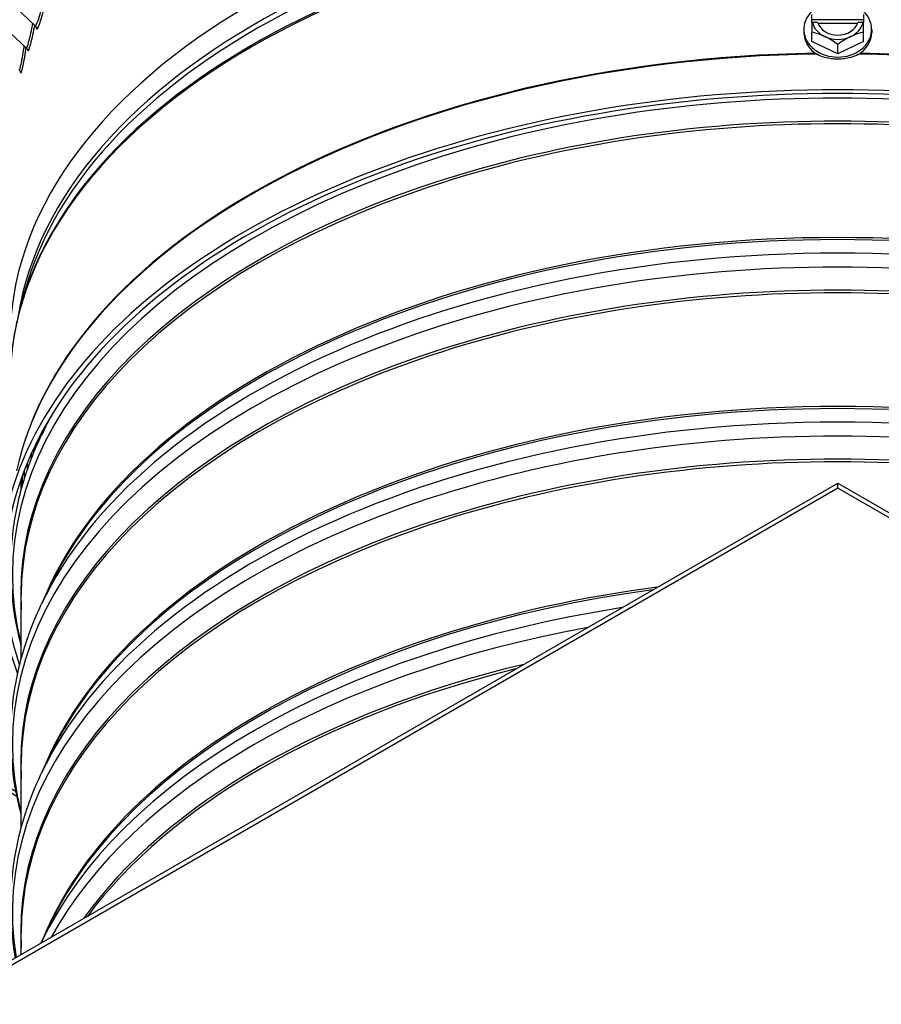
# Model space of a CAD drawing. Units: inches. Extents: x -2.8 to 67.5, y 1.4 to 44.5.
# Drawn here: x 5.7 to 9.9, y 30.4 to 35.1 of the extents above; entities that cross this region are included whole.
import ezdxf

# ---------------------------------------------------------------- set-up
doc = ezdxf.new("R2010")
doc.units = ezdxf.units.IN
doc.header["$LTSCALE"] = 4
doc.header["$MEASUREMENT"] = 0
doc.layers.add('Visible (ANSI)', color=7, linetype='Continuous')
doc.layers.add('Visible Narrow (ANSI)', color=7, linetype='Continuous')

msp = doc.modelspace()

# ---------------------------------------------------------------- linework, layer by layer
at = {"layer": 'Visible (ANSI)'}
for p, q in [((5.6687, 35.2427), (5.7988, 35.1176)), ((9.5495, 35.1493), (9.5495, 35.175)), ((9.7995, 35.175), (9.7995, 35.1493)), ((5.6237, 35.1338), (5.7553, 35.0123)), ((9.7995, 35.1493), (9.5495, 35.1493)), ((9.5495, 35.1358), (9.5495, 35.1493)), ((9.5495, 35.1358), (9.5495, 35.0885)), ((9.5774, 35.1367), (9.5518, 35.1367)), ((9.7697, 35.1313), (9.5793, 35.1313)), ((9.7972, 35.1367), (9.7716, 35.1367)), ((9.7995, 35.1493), (9.7995, 35.1358)), ((9.7995, 35.0885), (9.7995, 35.1358)), ((9.5105, 35.1026), (9.5105, 35.0882)), ((9.5495, 35.0437), (9.5495, 35.0885)), ((9.7995, 35.0437), (9.7995, 35.0885)), ((9.8385, 35.1026), (9.8385, 35.0882)), ((9.6745, 34.9848), (9.5495, 35.0437)), ((9.7995, 35.0437), (9.6745, 34.9848)), ((9.6745, 34.9848), (9.6745, 35.0296)), ((5.7446, 33.8305), (5.7225, 33.7481)), ((5.8598, 33.2108), (5.8267, 33.1405)), ((5.8019, 33.1031), (5.8019, 33.1002)), ((5.7785, 33.0275), (5.7785, 33.0533)), ((5.7447, 32.9298), (5.7447, 32.9724)), ((5.7589, 33.0079), (5.7589, 32.9733)), ((5.7295, 32.877), (5.7295, 32.931)), ((5.7301, 32.8794), (5.7301, 32.9329)), ((5.7349, 32.9461), (5.7349, 32.8965)), ((0.4821, 27.6034), (9.6745, 32.9107)), ((9.6745, 32.8862), (0.4821, 27.5789)), ((9.6745, 32.9107), (18.8669, 27.6034)), ((9.6745, 32.8862), (9.6745, 32.9107)), ((18.8669, 27.5789), (9.6745, 32.8862)), ((5.8654, 32.4062), (5.8267, 32.324)), ((5.7295, 32.0605), (5.7295, 32.369)), ((5.8654, 31.5897), (5.8267, 31.5075)), ((5.7295, 31.244), (5.7295, 31.5525)), ((5.7295, 30.633), (5.7295, 30.736)), ((5.8654, 30.7732), (5.8267, 30.691))]:
    msp.add_line(p, q, dxfattribs=at)
for centre, major_axis, ratio, start_param, end_param in [((9.6745, 33.6804), (5.6, 0), 0.57735, 5.499219, 8.601549), ((9.6745, 33.6804), (5.575, 0), 0.57735, 5.504895, 8.601549), ((9.6745, 33.6804), (5.5, 0), 0.57735, 5.52181, 8.718798), ((9.6745, 33.6804), (5.475, 0), 0.57735, 5.527412, 8.718798), ((9.6745, 33.6804), (-5.6, 0), 0.57735, 5.461702, 7.067152), ((9.6745, 33.6804), (-5.575, 0), 0.57735, 5.461702, 7.061475), ((9.6745, 33.5953), (-4, 0), 0.57735, 4.72546, 6.234733), ((9.6745, 35.1026), (0.164, 0), 0.816497, 2.437494, 6.987284), ((5.7821, 35.1054), (0.0227, -0.0104), 0.789594, 0.345584, 1.152593), ((9.6745, 35.0346), (-0.2152, 0), 0.57735, 5.319044, 5.33226), ((9.6745, 35.1563), (-0.125, 0), 0.816497, 0.1932, 1.047198), ((9.6745, 35.1563), (0.1, 0), 0.816497, 3.383959, 6.040819), ((9.6745, 35.1563), (0.125, 0), 0.816497, 5.235988, 6.089986), ((9.6745, 35.0346), (-0.2152, 0), 0.57735, 4.092518, 4.105734), ((9.6745, 35.0882), (-0.164, 0), 0.816497, 0, 0.925993), ((9.612, 34.9659), (-0.1443, 0.1021), 0.5, 5.052226, 5.47276), ((9.6745, 35.1563), (0.125, 0), 0.816497, 4.18879, 5.235988), ((9.612, 34.9659), (-0.1443, 0.1021), 0.5, 4.631692, 5.052226), ((9.737, 34.9659), (-0.1443, -0.1021), 0.5, 4.372552, 4.793086), ((9.737, 34.9659), (-0.1443, -0.1021), 0.5, 3.952018, 4.372552), ((9.6745, 35.0882), (0.164, 0), 0.816497, 5.357193, 6.283185), ((5.7384, 34.9997), (0.0234, -0.0087), 0.798452, 0.287482, 1.09449), ((9.6745, 32.4726), (4.05, 0), 0.57735, 6.074811, 9.633152), ((9.6745, 32.4686), (4.0255, 0), 0.57735, 6.093114, 9.61485), ((5.7034, 34.8929), (0.024, -0.0069), 0.805563, 0.226701, 1.033709), ((9.6745, 32.6657), (-3.945, 0), 0.57735, 6.09123, 6.118928)]:
    msp.add_ellipse(centre, major_axis=major_axis, ratio=ratio, start_param=start_param, end_param=end_param, dxfattribs=at)
for points, knots in [([(5.7225, 33.7481), (5.7162, 33.7243), (5.7104, 33.7003), (5.7002, 33.6524), (5.6957, 33.6283), (5.688, 33.5802), (5.6848, 33.556), (5.6796, 33.5078), (5.6777, 33.4836), (5.6763, 33.4579), (5.6762, 33.4564), (5.6762, 33.4548)], [2.2027934, 2.2027934, 2.2027934, 2.2027934, 2.2334674, 2.2334674, 2.2641414, 2.2641414, 2.2948154, 2.2948154, 2.3254894, 2.3254894, 2.3274132, 2.3274132, 2.3274132, 2.3274132]), ([(5.7295, 32.1278), (5.7077, 32.2087), (5.6929, 32.2905), (5.6774, 32.459), (5.6774, 32.5458), (5.6933, 32.7185), (5.7092, 32.8045), (5.7565, 32.9744), (5.7879, 33.0582), (5.8267, 33.1405)], [3.7728466, 3.7728466, 3.7728466, 3.7728466, 3.873904, 3.873904, 3.9801397, 3.9801397, 4.0863755, 4.0863755, 4.1926112, 4.1926112, 4.1926112, 4.1926112]), ([(5.7295, 31.3113), (5.7077, 31.3922), (5.6929, 31.474), (5.6774, 31.6425), (5.6774, 31.7293), (5.6933, 31.902), (5.7092, 31.988), (5.7565, 32.1579), (5.7879, 32.2417), (5.8267, 32.324)], [3.7728466, 3.7728466, 3.7728466, 3.7728466, 3.873904, 3.873904, 3.9801397, 3.9801397, 4.0863755, 4.0863755, 4.1926112, 4.1926112, 4.1926112, 4.1926112]), ([(5.702, 30.6172), (5.6947, 30.6579), (5.6892, 30.6987), (5.6774, 30.826), (5.6774, 30.9128), (5.6933, 31.0855), (5.7092, 31.1715), (5.7565, 31.3414), (5.7879, 31.4252), (5.8267, 31.5075)], [3.8235312, 3.8235312, 3.8235312, 3.8235312, 3.873904, 3.873904, 3.9801397, 3.9801397, 4.0863755, 4.0863755, 4.1926112, 4.1926112, 4.1926112, 4.1926112])]:
    msp.add_open_spline(points, degree=3, knots=knots, dxfattribs=at)
msp.add_open_spline([(5.8254, 30.6884), (5.8258, 30.6893), (5.8263, 30.6901), (5.8267, 30.691)], degree=3, dxfattribs=at)
at = {"layer": 'Visible Narrow (ANSI)'}
for centre, major_axis, start_param, end_param in [((9.6745, 33.5067), (-3.9766, 0), 4.729369, 6.191142), ((9.6745, 33.4797), (-3.9766, 0), 4.726754, 6.129815), ((9.6745, 33.3868), (-4, 0), 4.696778, 6.254827), ((9.6745, 33.3954), (-3.9989, 0), 4.704743, 6.129815), ((9.6745, 33.3868), (4, 0), 0, 1.539856), ((9.6745, 33.3954), (3.9989, 0), 0.15337, 1.531874), ((9.6745, 32.6787), (-4, 0), 4.739354, 6.157022), ((9.6745, 32.6747), (-4.0005, 0), 4.738017, 6.141288), ((9.6745, 32.6747), (4.0005, 0), 0.141897, 1.545169), ((9.6745, 32.6787), (4, 0), 0.126163, 1.543832), ((9.6745, 32.4686), (3.9876, 0), 6.136835, 9.571128), ((9.6745, 32.3803), (3.9475, 0), 6.247592, 9.460371), ((9.6745, 32.369), (3.945, 0), 0, 3.141593), ((9.6745, 31.6521), (3.9876, 0), 6.136835, 9.571128), ((9.6745, 31.8193), (3.945, 0), 0.228817, 2.912775), ((9.6745, 31.808), (3.9475, 0), 0.265589, 2.876003), ((9.6745, 31.7197), (3.9876, 0), 0.265589, 2.876003), ((9.6745, 31.5638), (3.9475, 0), 6.247592, 9.460371), ((9.6745, 31.5525), (3.945, 0), 0, 3.141593), ((9.6745, 30.8356), (3.9876, 0), 6.188808, 9.519155), ((9.6745, 31.0029), (3.945, 0), 0.228817, 2.912775), ((9.6745, 30.9915), (3.9475, 0), 0.265589, 2.876003), ((9.6745, 32.5362), (-3.9876, 0), 5.967933, 6.017596), ((9.6745, 30.9032), (3.9876, 0), 0.265589, 2.876003), ((9.6745, 32.6358), (-3.945, 0), 6.036754, 6.054368), ((9.6745, 30.7473), (3.9475, 0), 6.247592, 9.460371), ((9.6745, 30.736), (3.945, 0), 0, 3.141593), ((9.6745, 30.1864), (-3.945, 0), 4.934999, 6.054368), ((9.6745, 30.175), (-3.9475, 0), 4.940629, 6.017596), ((9.6745, 30.0867), (-3.9876, 0), 4.976803, 6.017596), ((9.6745, 30.0191), (-3.9876, 0), 5.020185, 5.975389), ((9.6745, 29.9308), (-3.9475, 0), 5.106746, 5.888828), ((9.6745, 29.9195), (-3.945, 0), 5.117686, 5.877888)]:
    msp.add_ellipse(centre, major_axis=major_axis, ratio=0.57735, start_param=start_param, end_param=end_param, dxfattribs=at)
for points, knots in [([(5.8338, 35.2385), (5.8314, 35.2257), (5.8287, 35.2129), (5.8257, 35.2007), (5.8177, 35.1673), (5.808, 35.1377), (5.7988, 35.1176)], [2.2752314, 2.2752314, 2.2752314, 2.2752314, 2.5075437, 2.5075437, 2.5075437, 3.1415927, 3.1415927, 3.1415927, 3.1415927]), ([(5.8438, 35.2285), (5.8405, 35.2119), (5.8368, 35.1955), (5.8327, 35.1801), (5.8245, 35.1487), (5.8152, 35.1212), (5.8063, 35.1018)], [2.3124915, 2.3124915, 2.3124915, 2.3124915, 2.5856945, 2.5856945, 2.5856945, 3.1415927, 3.1415927, 3.1415927, 3.1415927]), ([(5.7841, 35.1317), (5.7822, 35.1196), (5.78, 35.1076), (5.7777, 35.0961), (5.7709, 35.0624), (5.7629, 35.0327), (5.7553, 35.0123)], [2.2895204, 2.2895204, 2.2895204, 2.2895204, 2.5075437, 2.5075437, 2.5075437, 3.1415927, 3.1415927, 3.1415927, 3.1415927]), ([(5.7938, 35.1224), (5.7911, 35.1063), (5.7881, 35.0905), (5.7848, 35.0756), (5.7779, 35.044), (5.7702, 35.0164), (5.7629, 34.9967)], [2.3233095, 2.3233095, 2.3233095, 2.3233095, 2.5856945, 2.5856945, 2.5856945, 3.1415927, 3.1415927, 3.1415927, 3.1415927]), ([(5.743, 35.0237), (5.7415, 35.0123), (5.7399, 35.0011), (5.7382, 34.9902), (5.7327, 34.9565), (5.7263, 34.9265), (5.7204, 34.906)], [2.3038196, 2.3038196, 2.3038196, 2.3038196, 2.5075437, 2.5075437, 2.5075437, 3.1415927, 3.1415927, 3.1415927, 3.1415927]), ([(5.7525, 35.015), (5.7503, 34.9995), (5.748, 34.9844), (5.7455, 34.97), (5.7399, 34.9382), (5.7337, 34.9104), (5.728, 34.8905)], [2.3341612, 2.3341612, 2.3341612, 2.3341612, 2.5856945, 2.5856945, 2.5856945, 3.1415927, 3.1415927, 3.1415927, 3.1415927]), ([(9.773, 34.9812), (9.7624, 34.9757), (9.7504, 34.971), (9.7175, 34.9616), (9.6953, 34.9588), (9.6537, 34.9588), (9.6315, 34.9616), (9.5986, 34.971), (9.5866, 34.9757), (9.5759, 34.9812)], [1.639599, 1.639599, 1.639599, 1.639599, 1.7385968, 1.7385968, 1.897275, 1.897275, 2.0559533, 2.0559533, 2.154951, 2.154951, 2.154951, 2.154951])]:
    msp.add_open_spline(points, degree=3, knots=knots, dxfattribs=at)

doc.saveas('drawing.dxf')
